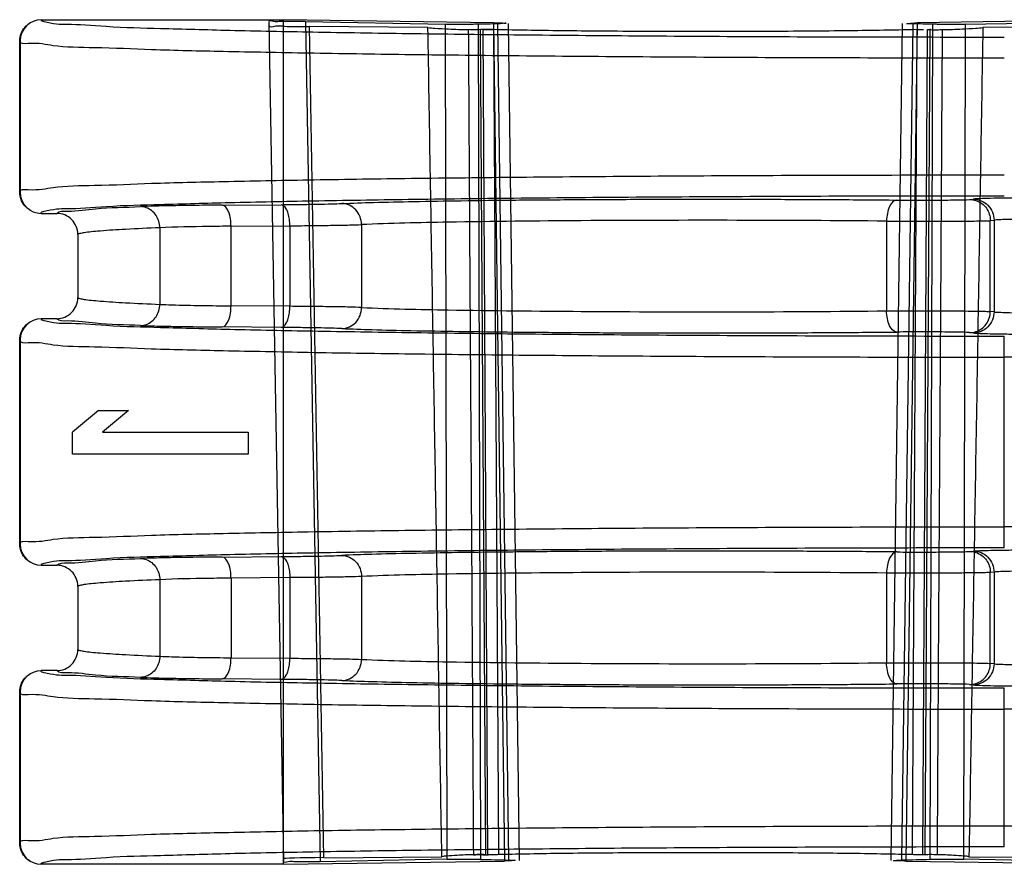
# Model space of a CAD drawing. Units: millimetres. Extents: x 110 to 910, y 309 to 1109.
# Drawn here: x 849 to 863, y 1017 to 1029 of the extents above; entities that cross this region are included whole.
import ezdxf

# ---------------------------------------------------------------- set-up
doc = ezdxf.new("R2010")
doc.units = ezdxf.units.MM
doc.header["$LTSCALE"] = 92.821431
doc.layers.get('0').update_dxf_attribs({"linetype": 'CONTINUOUS'})

msp = doc.modelspace()

# ---------------------------------------------------------------- linework, layer by layer
at = {"color": 7, "linetype": 'CONTINUOUS'}
for p, q in [((849.294, 1028.868), (852.737, 1028.868)), ((852.737, 1016.868), (852.737, 1028.868)), ((855.722, 1028.824), (852.737, 1028.868)), ((864.737, 1028.868), (861.752, 1028.824)), ((852.528, 1028.838), (852.736, 1016.908)), ((853.051, 1028.841), (855.037, 1028.803)), ((853.051, 1028.841), (853.259, 1016.904)), ((854.792, 1028.758), (853.107, 1028.772)), ((853.313, 1016.962), (853.107, 1028.772)), ((855.037, 1028.803), (855.062, 1016.939)), ((855.505, 1028.803), (855.541, 1016.939)), ((855.616, 1017.004), (855.541, 1028.727)), ((855.572, 1028.727), (855.641, 1017.004)), ((855.722, 1028.824), (855.881, 1016.914)), ((855.799, 1017.005), (855.729, 1028.727)), ((855.942, 1016.929), (855.784, 1028.809)), ((856.096, 1016.922), (855.936, 1028.816)), ((861.379, 1016.922), (861.538, 1028.816)), ((861.531, 1016.929), (861.69, 1028.809)), ((861.593, 1016.914), (861.752, 1028.824)), ((861.745, 1028.727), (861.675, 1017.005)), ((861.828, 1017.004), (861.897, 1028.727)), ((861.93, 1028.728), (861.855, 1017.004)), ((861.896, 1028.727), (861.944, 1028.727)), ((861.943, 1028.727), (861.93, 1028.728)), ((861.934, 1016.939), (861.97, 1028.803)), ((862.412, 1016.939), (862.437, 1028.803)), ((862.437, 1028.803), (864.423, 1028.841)), ((864.368, 1028.772), (862.682, 1028.758)), ((848.987, 1026.424), (848.987, 1028.561)), ((848.993, 1028.568), (848.993, 1026.417)), ((851.865, 1026.234), (852.703, 1026.24)), ((862.493, 1026.314), (862.546, 1026.319)), ((849.294, 1026.117), (849.513, 1026.117)), ((851.992, 1025.934), (852.83, 1025.941)), ((851.992, 1024.803), (851.992, 1025.934)), ((852.83, 1025.941), (852.83, 1024.796)), ((853.847, 1025.957), (853.847, 1024.78)), ((861.313, 1026.006), (861.313, 1024.731)), ((862.788, 1026.014), (862.841, 1026.02)), ((862.788, 1024.722), (862.788, 1026.014)), ((862.841, 1026.02), (862.841, 1024.717)), ((849.813, 1025.817), (849.813, 1024.92)), ((850.979, 1025.912), (850.979, 1024.824)), ((852.83, 1024.796), (851.992, 1024.803)), ((862.841, 1024.717), (862.788, 1024.722)), ((849.513, 1024.62), (849.294, 1024.62)), ((852.703, 1024.496), (851.865, 1024.503)), ((862.546, 1024.417), (862.493, 1024.422)), ((848.987, 1021.424), (848.987, 1024.313)), ((848.993, 1024.32), (848.993, 1021.417)), ((862.987, 1021.363), (862.987, 1024.373)), ((867.116, 1024.073), (862.987, 1024.073)), ((850.109, 1023.318), (849.737, 1023.006)), ((850.109, 1023.318), (850.535, 1023.318)), ((850.535, 1023.318), (850.163, 1023.006)), ((849.737, 1022.693), (849.737, 1023.006)), ((850.163, 1023.006), (852.237, 1023.006)), ((852.237, 1023.006), (852.237, 1022.693)), ((852.237, 1022.693), (849.737, 1022.693)), ((867.116, 1021.663), (862.987, 1021.663)), ((862.493, 1021.314), (862.546, 1021.319)), ((851.865, 1021.234), (852.703, 1021.24)), ((849.294, 1021.117), (849.513, 1021.117)), ((850.979, 1020.912), (850.979, 1019.824)), ((852.83, 1020.941), (851.992, 1020.934)), ((851.992, 1020.934), (851.992, 1019.803)), ((852.83, 1020.941), (852.83, 1019.796)), ((853.847, 1020.957), (853.847, 1019.78)), ((861.313, 1021.006), (861.313, 1019.731)), ((862.841, 1021.02), (862.788, 1021.014)), ((862.788, 1019.722), (862.788, 1021.014)), ((862.841, 1021.02), (862.841, 1019.717)), ((849.813, 1020.817), (849.813, 1019.92)), ((851.992, 1019.803), (852.83, 1019.796)), ((862.841, 1019.717), (862.788, 1019.722)), ((849.513, 1019.62), (849.294, 1019.62)), ((852.703, 1019.496), (851.865, 1019.503)), ((862.546, 1019.417), (862.493, 1019.422)), ((862.987, 1017.115), (862.987, 1019.373)), ((848.987, 1017.175), (848.987, 1019.313)), ((848.993, 1019.32), (848.993, 1017.168)), ((874.624, 1019.073), (862.987, 1019.073)), ((862.987, 1017.415), (874.624, 1017.415)), ((853.313, 1016.962), (854.99, 1016.976)), ((861.865, 1017.004), (861.83, 1017.004)), ((861.866, 1017.005), (861.855, 1017.004)), ((862.485, 1016.976), (864.161, 1016.962)), ((852.737, 1016.868), (849.293, 1016.868)), ((852.737, 1016.868), (855.881, 1016.914)), ((855.062, 1016.939), (853.259, 1016.904)), ((861.593, 1016.914), (864.737, 1016.868)), ((864.215, 1016.904), (862.412, 1016.939))]:
    msp.add_line(p, q, dxfattribs=at)
for points in [[(848.987, 1028.561), (848.988, 1028.563), (848.99, 1028.566), (848.993, 1028.568)], [(848.993, 1026.417), (848.99, 1026.419), (848.988, 1026.421), (848.987, 1026.424)], [(848.987, 1024.313), (848.988, 1024.315), (848.99, 1024.317), (848.993, 1024.32)], [(848.993, 1021.417), (848.99, 1021.419), (848.988, 1021.421), (848.987, 1021.424)], [(848.987, 1019.313), (848.988, 1019.315), (848.99, 1019.317), (848.993, 1019.32)], [(848.993, 1017.168), (848.99, 1017.171), (848.988, 1017.173), (848.987, 1017.175)]]:
    msp.add_lwpolyline(points, dxfattribs=at)
for centre, radius, start, end in [((849.294, 1028.568), 0.3, 90.0069, 179.9483), ((856.818, 975.361), 53.458, 91.1078, 91.4074), ((860.605, 972.997), 55.823, 88.5995, 88.886), ((849.294, 1026.417), 0.3, 180.0518, 269.993), ((849.513, 1025.817), 0.3, 359.9953, 90.003), ((849.513, 1024.92), 0.3, 269.997, 0.0038), ((849.294, 1024.319), 0.3, 90.007, 179.9482), ((849.294, 1021.417), 0.3, 180.0518, 269.9841), ((849.513, 1020.817), 0.3, 359.9953, 90.003), ((849.513, 1019.92), 0.3, 269.997, 0.0038), ((849.294, 1019.319), 0.3, 90.007, 179.9482), ((849.294, 1017.169), 0.301, 180.0915, 269.9485), ((856.855, 1064.529), 47.609, 268.4184, 268.9028), ((860.711, 1060.612), 43.69, 271.076, 271.6029)]:
    msp.add_arc(centre, radius, start, end, dxfattribs=at)
msp.add_ellipse((853.736, 1016.947), major_axis=(1, 0), ratio=0.017457, start_param=2.007628, end_param=3.141898, dxfattribs=at)
for points, knots in [([(849.294, 1028.868), (849.272, 1028.856), (849.518, 1028.799), (849.69, 1028.814), (850.317, 1028.761), (851.047, 1028.745), (852.042, 1028.715), (853.21, 1028.693), (854.56, 1028.671), (856.056, 1028.654), (857.677, 1028.64), (859.393, 1028.629), (861.174, 1028.623), (862.379, 1028.622), (862.987, 1028.622)], [0, 0, 0, 0, 0.005384, 0.028051, 0.067934, 0.12434, 0.19627, 0.282451, 0.381364, 0.49127, 0.610237, 0.736174, 0.866863, 1, 1, 1, 1]), ([(848.987, 1028.561), (848.987, 1028.604), (849.005, 1028.686), (849.068, 1028.775), (849.12, 1028.814), (849.143, 1028.828)], [0, 0, 0, 0, 0.404371, 0.752995, 1, 1, 1, 1]), ([(853.051, 1028.841), (853.024, 1028.842), (852.965, 1028.843), (852.871, 1028.843), (852.774, 1028.842), (852.676, 1028.846), (852.612, 1028.831), (852.528, 1028.861), (852.528, 1028.838)], [0, 0, 0, 0, 0.154633, 0.341021, 0.537327, 0.720587, 0.869361, 1, 1, 1, 1]), ([(852.529, 1028.787), (852.53, 1028.754), (852.655, 1028.795), (852.758, 1028.77), (852.927, 1028.776), (853.042, 1028.772), (853.107, 1028.772)], [0, 0, 0, 0, 0.176046, 0.386659, 0.666153, 1, 1, 1, 1]), ([(854.792, 1028.758), (854.825, 1028.751), (854.922, 1028.746), (855.113, 1028.734), (855.272, 1028.73), (855.368, 1028.727)], [0, 0, 0, 0, 0.172413, 0.504918, 1, 1, 1, 1]), ([(854.99, 1016.976), (854.967, 1018.286), (854.924, 1020.882), (854.858, 1024.809), (854.814, 1027.427), (854.792, 1028.758)], [0, 0, 0, 0, 0.333543, 0.661047, 1, 1, 1, 1]), ([(855.505, 1028.803), (855.482, 1028.803), (855.425, 1028.802), (855.33, 1028.801), (855.224, 1028.801), (855.124, 1028.802), (855.063, 1028.802), (855.037, 1028.803)], [0, 0, 0, 0, 0.148442, 0.363319, 0.606689, 0.831986, 1, 1, 1, 1]), ([(855.366, 1028.727), (855.374, 1027.429), (855.389, 1024.828), (855.415, 1020.92), (855.43, 1018.311), (855.438, 1017.004)], [0, 0, 0, 0, 0.332298, 0.665635, 1, 1, 1, 1]), ([(855.54, 1028.727), (855.51, 1028.726), (855.453, 1028.727), (855.395, 1028.726), (855.368, 1028.727)], [0, 0, 0, 0, 0.517298, 1, 1, 1, 1]), ([(855.732, 1028.727), (855.706, 1028.728), (855.643, 1028.728), (855.579, 1028.728), (855.54, 1028.727)], [0, 0, 0, 0, 0.394947, 1, 1, 1, 1]), ([(855.572, 1028.727), (855.594, 1028.728), (855.647, 1028.728), (855.699, 1028.728), (855.729, 1028.727)], [0, 0, 0, 0, 0.421432, 1, 1, 1, 1]), ([(855.722, 1028.824), (855.758, 1028.824), (855.803, 1028.822), (855.961, 1028.821), (855.824, 1028.81), (855.784, 1028.809)], [0, 0, 0, 0, 0.360505, 0.603602, 1, 1, 1, 1]), ([(861.744, 1028.727), (861.607, 1028.724), (861.307, 1028.718), (860.822, 1028.711), (860.274, 1028.705), (859.678, 1028.701), (859.054, 1028.7), (858.42, 1028.7), (857.796, 1028.701), (857.201, 1028.705), (856.652, 1028.711), (856.168, 1028.718), (855.868, 1028.724), (855.732, 1028.727)], [0, 0, 0, 0, 0.068284, 0.149782, 0.241973, 0.342029, 0.446898, 0.553384, 0.658252, 0.758307, 0.850496, 0.931993, 1, 1, 1, 1]), ([(861.691, 1028.809), (861.661, 1028.81), (861.52, 1028.81), (861.702, 1028.824), (861.752, 1028.824)], [0, 0, 0, 0, 0.370996, 1, 1, 1, 1]), ([(861.944, 1028.727), (861.973, 1028.726), (862.028, 1028.726), (862.082, 1028.727), (862.107, 1028.727)], [0, 0, 0, 0, 0.532232, 1, 1, 1, 1]), ([(862.437, 1028.803), (862.411, 1028.802), (862.349, 1028.802), (862.25, 1028.801), (862.144, 1028.801), (862.049, 1028.802), (861.993, 1028.803), (861.97, 1028.803)], [0, 0, 0, 0, 0.169088, 0.394769, 0.637818, 0.852082, 1, 1, 1, 1]), ([(862.036, 1017.004), (862.044, 1018.311), (862.059, 1020.92), (862.085, 1024.828), (862.101, 1027.429), (862.108, 1028.727)], [0, 0, 0, 0, 0.334365, 0.667702, 1, 1, 1, 1]), ([(862.107, 1028.727), (862.202, 1028.73), (862.361, 1028.734), (862.552, 1028.746), (862.65, 1028.751), (862.682, 1028.758)], [0, 0, 0, 0, 0.494488, 0.827384, 1, 1, 1, 1]), ([(862.682, 1028.758), (862.66, 1027.45), (862.617, 1024.833), (862.551, 1020.906), (862.507, 1018.287), (862.485, 1016.976)], [0, 0, 0, 0, 0.332986, 0.666319, 1, 1, 1, 1]), ([(862.987, 1028.322), (862.378, 1028.322), (861.17, 1028.323), (859.385, 1028.329), (857.66, 1028.339), (856.027, 1028.353), (854.514, 1028.37), (853.144, 1028.39), (851.946, 1028.414), (850.926, 1028.435), (850.141, 1028.473), (849.508, 1028.474), (849.237, 1028.547), (848.987, 1028.52), (848.987, 1028.561)], [0, 0, 0, 0, 0.130444, 0.258661, 0.382457, 0.499714, 0.608425, 0.706732, 0.792952, 0.865614, 0.923477, 0.965559, 0.991162, 1, 1, 1, 1]), ([(848.987, 1026.424), (848.987, 1026.465), (849.237, 1026.438), (849.508, 1026.51), (850.141, 1026.512), (850.926, 1026.55), (851.946, 1026.571), (853.144, 1026.595), (854.514, 1026.615), (856.027, 1026.632), (857.66, 1026.646), (859.385, 1026.656), (861.17, 1026.662), (862.378, 1026.663), (862.987, 1026.663)], [0, 0, 0, 0, 0.008838, 0.034441, 0.076523, 0.134386, 0.207048, 0.293268, 0.391575, 0.500286, 0.617543, 0.741339, 0.869556, 1, 1, 1, 1]), ([(849.143, 1026.157), (849.12, 1026.171), (849.068, 1026.209), (849.005, 1026.299), (848.987, 1026.38), (848.987, 1026.424)], [0, 0, 0, 0, 0.24671, 0.594432, 1, 1, 1, 1]), ([(862.987, 1026.363), (862.379, 1026.363), (861.174, 1026.362), (859.393, 1026.355), (857.677, 1026.345), (856.056, 1026.331), (854.56, 1026.313), (853.211, 1026.292), (852.042, 1026.27), (851.047, 1026.24), (850.317, 1026.224), (849.69, 1026.17), (849.518, 1026.186), (849.272, 1026.129), (849.294, 1026.117)], [0, 0, 0, 0, 0.133136, 0.263824, 0.389759, 0.508726, 0.618632, 0.717546, 0.803727, 0.875657, 0.932065, 0.971948, 0.994616, 1, 1, 1, 1]), ([(849.513, 1026.117), (849.55, 1026.155), (849.764, 1026.139), (850.135, 1026.202), (850.491, 1026.204), (850.703, 1026.212)], [0, 0, 0, 0, 0.132377, 0.467196, 1, 1, 1, 1]), ([(851.865, 1026.234), (851.74, 1026.233), (851.508, 1026.23), (851.186, 1026.226), (850.923, 1026.22), (850.769, 1026.215), (850.703, 1026.212)], [0, 0, 0, 0, 0.321514, 0.600552, 0.829334, 1, 1, 1, 1]), ([(850.979, 1025.912), (850.979, 1025.943), (850.97, 1026.006), (850.93, 1026.09), (850.868, 1026.157), (850.79, 1026.201), (850.731, 1026.212), (850.703, 1026.212)], [0, 0, 0, 0, 0.207525, 0.412181, 0.612205, 0.807551, 1, 1, 1, 1]), ([(851.992, 1025.934), (851.991, 1026.005), (851.983, 1026.111), (851.907, 1026.232), (851.865, 1026.234)], [0, 0, 0, 0, 0.628358, 1, 1, 1, 1]), ([(852.703, 1026.24), (852.796, 1026.241), (852.969, 1026.243), (853.209, 1026.247), (853.405, 1026.251), (853.519, 1026.254), (853.568, 1026.257)], [0, 0, 0, 0, 0.322246, 0.602742, 0.83141, 1, 1, 1, 1]), ([(852.83, 1025.941), (852.829, 1025.971), (852.825, 1026.03), (852.808, 1026.112), (852.779, 1026.188), (852.734, 1026.239), (852.703, 1026.24)], [0, 0, 0, 0, 0.268021, 0.51544, 0.724792, 1, 1, 1, 1]), ([(853.568, 1026.257), (853.718, 1026.263), (854.056, 1026.274), (854.623, 1026.287), (855.297, 1026.298), (856.064, 1026.307), (856.901, 1026.313), (857.788, 1026.317), (858.706, 1026.319), (859.631, 1026.317), (860.55, 1026.313), (861.158, 1026.309), (861.46, 1026.306)], [0, 0, 0, 0, 0.056986, 0.128874, 0.215313, 0.313468, 0.420199, 0.53338, 0.650831, 0.768988, 0.885078, 1, 1, 1, 1]), ([(853.847, 1025.957), (853.847, 1026.032), (853.791, 1026.186), (853.64, 1026.256), (853.568, 1026.257)], [0, 0, 0, 0, 0.512417, 1, 1, 1, 1]), ([(861.46, 1026.306), (861.414, 1026.304), (861.351, 1026.225), (861.322, 1026.116), (861.313, 1026.043), (861.313, 1026.006)], [0, 0, 0, 0, 0.387753, 0.686528, 1, 1, 1, 1]), ([(861.46, 1026.306), (861.52, 1026.305), (861.642, 1026.304), (861.827, 1026.304), (862.009, 1026.305), (862.176, 1026.306), (862.336, 1026.309), (862.438, 1026.309), (862.493, 1026.314)], [0, 0, 0, 0, 0.172655, 0.355962, 0.536765, 0.702376, 0.841144, 1, 1, 1, 1]), ([(862.493, 1026.314), (862.524, 1026.314), (862.586, 1026.304), (862.669, 1026.261), (862.736, 1026.193), (862.778, 1026.108), (862.788, 1026.045), (862.788, 1026.014)], [0, 0, 0, 0, 0.198362, 0.397429, 0.597442, 0.798282, 1, 1, 1, 1]), ([(863.826, 1026.338), (863.722, 1026.338), (863.525, 1026.338), (863.247, 1026.336), (863.005, 1026.333), (862.806, 1026.33), (862.657, 1026.326), (862.577, 1026.322), (862.546, 1026.319)], [0, 0, 0, 0, 0.244919, 0.459958, 0.651845, 0.811368, 0.927243, 1, 1, 1, 1]), ([(862.546, 1026.319), (862.621, 1026.319), (862.779, 1026.254), (862.841, 1026.096), (862.841, 1026.02)], [0, 0, 0, 0, 0.497332, 1, 1, 1, 1]), ([(851.992, 1025.934), (851.884, 1025.933), (851.546, 1025.928), (851.208, 1025.924), (850.979, 1025.912)], [0, 0, 0, 0, 0.320291, 1, 1, 1, 1]), ([(852.83, 1025.941), (852.939, 1025.941), (853.143, 1025.943), (853.425, 1025.947), (853.655, 1025.951), (853.79, 1025.954), (853.847, 1025.957)], [0, 0, 0, 0, 0.322218, 0.602735, 0.831413, 1, 1, 1, 1]), ([(861.313, 1026.006), (860.603, 1026.013), (859.156, 1026.02), (857.079, 1026.016), (855.3, 1025.997), (854.258, 1025.976), (853.847, 1025.957)], [0, 0, 0, 0, 0.285247, 0.58132, 0.834797, 1, 1, 1, 1]), ([(861.313, 1026.006), (861.386, 1026.005), (861.538, 1026.005), (861.769, 1026.004), (862.001, 1026.004), (862.223, 1026.005), (862.421, 1026.007), (862.584, 1026.008), (862.702, 1026.011), (862.765, 1026.012), (862.788, 1026.014)], [0, 0, 0, 0, 0.149021, 0.308443, 0.469228, 0.622263, 0.758873, 0.871321, 0.953239, 1, 1, 1, 1]), ([(863.826, 1026.038), (863.75, 1026.038), (863.6, 1026.038), (863.386, 1026.036), (863.196, 1026.033), (863.039, 1026.03), (862.925, 1026.026), (862.864, 1026.022), (862.841, 1026.02)], [0, 0, 0, 0, 0.23309, 0.454614, 0.651528, 0.813584, 0.932058, 1, 1, 1, 1]), ([(850.979, 1025.912), (850.816, 1025.906), (850.534, 1025.893), (850.208, 1025.873), (850.013, 1025.855), (849.915, 1025.844), (849.854, 1025.832), (849.821, 1025.824), (849.813, 1025.817)], [0, 0, 0, 0, 0.417008, 0.723969, 0.83546, 0.918617, 0.973308, 1, 1, 1, 1]), ([(849.813, 1024.92), (849.821, 1024.912), (849.854, 1024.905), (849.915, 1024.892), (850.013, 1024.881), (850.208, 1024.864), (850.534, 1024.844), (850.816, 1024.831), (850.979, 1024.824)], [0, 0, 0, 0, 0.026692, 0.081383, 0.16454, 0.276031, 0.582992, 1, 1, 1, 1]), ([(850.703, 1024.524), (850.732, 1024.524), (850.791, 1024.535), (850.869, 1024.579), (850.93, 1024.647), (850.97, 1024.73), (850.979, 1024.793), (850.979, 1024.824)], [0, 0, 0, 0, 0.194775, 0.390798, 0.586874, 0.791446, 1, 1, 1, 1]), ([(850.979, 1024.824), (851.037, 1024.821), (851.374, 1024.809), (851.712, 1024.805), (851.992, 1024.803)], [0, 0, 0, 0, 0.170646, 1, 1, 1, 1]), ([(851.865, 1024.503), (851.907, 1024.504), (851.983, 1024.626), (851.991, 1024.731), (851.992, 1024.803)], [0, 0, 0, 0, 0.371645, 1, 1, 1, 1]), ([(852.703, 1024.496), (852.734, 1024.497), (852.779, 1024.548), (852.808, 1024.624), (852.825, 1024.706), (852.829, 1024.765), (852.83, 1024.796)], [0, 0, 0, 0, 0.275205, 0.484557, 0.731977, 1, 1, 1, 1]), ([(853.847, 1024.78), (853.79, 1024.782), (853.655, 1024.786), (853.425, 1024.79), (853.143, 1024.793), (852.939, 1024.795), (852.83, 1024.796)], [0, 0, 0, 0, 0.168587, 0.397266, 0.677783, 1, 1, 1, 1]), ([(853.568, 1024.48), (853.64, 1024.48), (853.791, 1024.55), (853.847, 1024.704), (853.847, 1024.78)], [0, 0, 0, 0, 0.48758, 1, 1, 1, 1]), ([(853.847, 1024.78), (854.258, 1024.76), (855.3, 1024.74), (857.079, 1024.72), (859.156, 1024.716), (860.603, 1024.723), (861.313, 1024.731)], [0, 0, 0, 0, 0.165205, 0.418681, 0.714753, 1, 1, 1, 1]), ([(861.313, 1024.731), (861.386, 1024.731), (861.538, 1024.732), (861.769, 1024.732), (862.001, 1024.732), (862.223, 1024.731), (862.421, 1024.73), (862.583, 1024.728), (862.702, 1024.725), (862.765, 1024.724), (862.788, 1024.722)], [0, 0, 0, 0, 0.149011, 0.308421, 0.469197, 0.622227, 0.75884, 0.871297, 0.953227, 1, 1, 1, 1]), ([(861.46, 1024.431), (861.414, 1024.432), (861.351, 1024.511), (861.322, 1024.621), (861.313, 1024.694), (861.313, 1024.731)], [0, 0, 0, 0, 0.387743, 0.686522, 1, 1, 1, 1]), ([(862.493, 1024.422), (862.524, 1024.422), (862.584, 1024.432), (862.667, 1024.474), (862.733, 1024.54), (862.778, 1024.625), (862.788, 1024.69), (862.788, 1024.722)], [0, 0, 0, 0, 0.197817, 0.390052, 0.587677, 0.791542, 1, 1, 1, 1]), ([(862.841, 1024.717), (862.841, 1024.641), (862.779, 1024.482), (862.621, 1024.417), (862.546, 1024.417)], [0, 0, 0, 0, 0.502669, 1, 1, 1, 1]), ([(862.841, 1024.717), (862.863, 1024.714), (862.924, 1024.711), (863.038, 1024.707), (863.194, 1024.703), (863.385, 1024.7), (863.599, 1024.699), (863.749, 1024.698), (863.826, 1024.698)], [0, 0, 0, 0, 0.067401, 0.185126, 0.346606, 0.543467, 0.765598, 1, 1, 1, 1]), ([(848.987, 1024.312), (848.987, 1024.356), (849.005, 1024.438), (849.068, 1024.527), (849.12, 1024.566), (849.143, 1024.579)], [0, 0, 0, 0, 0.404349, 0.752986, 1, 1, 1, 1]), ([(849.294, 1024.62), (849.272, 1024.607), (849.518, 1024.55), (849.69, 1024.566), (850.317, 1024.513), (851.047, 1024.497), (852.042, 1024.466), (853.21, 1024.444), (854.56, 1024.423), (856.056, 1024.405), (857.677, 1024.391), (859.393, 1024.381), (861.174, 1024.375), (862.379, 1024.373), (862.987, 1024.373)], [0, 0, 0, 0, 0.005384, 0.028051, 0.067934, 0.12434, 0.19627, 0.282451, 0.381364, 0.49127, 0.610237, 0.736174, 0.866863, 1, 1, 1, 1]), ([(850.703, 1024.524), (850.491, 1024.533), (850.135, 1024.535), (849.764, 1024.598), (849.55, 1024.582), (849.513, 1024.62)], [0, 0, 0, 0, 0.532806, 0.867625, 1, 1, 1, 1]), ([(850.703, 1024.524), (850.769, 1024.521), (850.924, 1024.516), (851.187, 1024.511), (851.508, 1024.506), (851.741, 1024.504), (851.865, 1024.503)], [0, 0, 0, 0, 0.170872, 0.399725, 0.678784, 1, 1, 1, 1]), ([(853.568, 1024.48), (853.519, 1024.482), (853.405, 1024.486), (853.209, 1024.49), (852.969, 1024.493), (852.796, 1024.495), (852.703, 1024.496)], [0, 0, 0, 0, 0.168594, 0.397281, 0.677797, 1, 1, 1, 1]), ([(853.568, 1024.48), (853.711, 1024.474), (854.038, 1024.463), (854.593, 1024.45), (855.267, 1024.439), (856.044, 1024.43), (856.9, 1024.423), (857.808, 1024.419), (858.743, 1024.418), (859.673, 1024.419), (860.578, 1024.423), (861.17, 1024.428), (861.46, 1024.431)], [0, 0, 0, 0, 0.054355, 0.124574, 0.211008, 0.310635, 0.419945, 0.536071, 0.655944, 0.77508, 0.889577, 1, 1, 1, 1]), ([(862.493, 1024.422), (862.438, 1024.428), (862.336, 1024.427), (862.176, 1024.431), (862.009, 1024.432), (861.827, 1024.432), (861.642, 1024.432), (861.52, 1024.431), (861.46, 1024.431)], [0, 0, 0, 0, 0.158849, 0.297619, 0.463232, 0.644037, 0.827344, 1, 1, 1, 1]), ([(862.546, 1024.417), (862.577, 1024.414), (862.657, 1024.411), (862.806, 1024.406), (863.005, 1024.403), (863.247, 1024.4), (863.525, 1024.399), (863.722, 1024.398), (863.826, 1024.398)], [0, 0, 0, 0, 0.072701, 0.188595, 0.348169, 0.540134, 0.755187, 1, 1, 1, 1]), ([(848.987, 1024.313), (848.987, 1024.271), (849.237, 1024.299), (849.508, 1024.226), (850.141, 1024.225), (850.926, 1024.187), (851.945, 1024.166), (853.143, 1024.141), (854.513, 1024.121), (856.027, 1024.104), (857.66, 1024.091), (859.384, 1024.081), (861.17, 1024.075), (862.378, 1024.073), (862.987, 1024.073)], [0, 0, 0, 0, 0.008835, 0.034431, 0.076502, 0.134353, 0.207003, 0.293215, 0.391517, 0.500228, 0.617491, 0.741299, 0.869534, 1, 1, 1, 1]), ([(848.987, 1021.424), (848.987, 1021.465), (849.237, 1021.438), (849.508, 1021.51), (850.141, 1021.512), (850.926, 1021.55), (851.946, 1021.571), (853.144, 1021.595), (854.514, 1021.615), (856.027, 1021.632), (857.66, 1021.646), (859.385, 1021.656), (861.17, 1021.662), (862.378, 1021.663), (862.987, 1021.663)], [0, 0, 0, 0, 0.008838, 0.034441, 0.076523, 0.134386, 0.207048, 0.293268, 0.391575, 0.500286, 0.617543, 0.741339, 0.869556, 1, 1, 1, 1]), ([(849.143, 1021.157), (849.12, 1021.171), (849.068, 1021.209), (849.005, 1021.299), (848.987, 1021.38), (848.987, 1021.424)], [0, 0, 0, 0, 0.246709, 0.594431, 1, 1, 1, 1]), ([(862.987, 1021.363), (862.379, 1021.363), (861.174, 1021.362), (859.393, 1021.355), (857.677, 1021.345), (856.056, 1021.331), (854.56, 1021.313), (853.211, 1021.292), (852.042, 1021.27), (851.047, 1021.24), (850.317, 1021.224), (849.69, 1021.17), (849.518, 1021.186), (849.272, 1021.129), (849.294, 1021.117)], [0, 0, 0, 0, 0.133136, 0.263824, 0.389759, 0.508726, 0.618632, 0.717546, 0.803727, 0.875657, 0.932065, 0.971948, 0.994616, 1, 1, 1, 1]), ([(861.46, 1021.306), (861.167, 1021.309), (860.571, 1021.313), (859.659, 1021.317), (858.725, 1021.319), (857.788, 1021.317), (856.88, 1021.313), (856.027, 1021.306), (855.254, 1021.297), (854.584, 1021.286), (854.034, 1021.274), (853.709, 1021.263), (853.568, 1021.257)], [0, 0, 0, 0, 0.111369, 0.226666, 0.346394, 0.46655, 0.582652, 0.69167, 0.790786, 0.876565, 0.946149, 1, 1, 1, 1]), ([(861.46, 1021.306), (861.52, 1021.305), (861.642, 1021.304), (861.827, 1021.304), (862.009, 1021.305), (862.176, 1021.306), (862.336, 1021.309), (862.438, 1021.309), (862.493, 1021.314)], [0, 0, 0, 0, 0.172655, 0.355962, 0.536765, 0.702376, 0.841144, 1, 1, 1, 1]), ([(862.493, 1021.314), (862.524, 1021.314), (862.586, 1021.304), (862.669, 1021.261), (862.736, 1021.193), (862.778, 1021.108), (862.788, 1021.045), (862.788, 1021.014)], [0, 0, 0, 0, 0.198362, 0.397429, 0.597442, 0.798282, 1, 1, 1, 1]), ([(862.546, 1021.319), (862.579, 1021.322), (862.661, 1021.326), (862.81, 1021.33), (863.005, 1021.333), (863.241, 1021.336), (863.519, 1021.338), (863.718, 1021.338), (863.826, 1021.338)], [0, 0, 0, 0, 0.077205, 0.193699, 0.348888, 0.534534, 0.746566, 1, 1, 1, 1]), ([(862.546, 1021.319), (862.621, 1021.319), (862.779, 1021.254), (862.841, 1021.096), (862.841, 1021.02)], [0, 0, 0, 0, 0.497332, 1, 1, 1, 1]), ([(849.513, 1021.117), (849.55, 1021.155), (849.764, 1021.139), (850.135, 1021.202), (850.491, 1021.204), (850.703, 1021.212)], [0, 0, 0, 0, 0.132377, 0.467196, 1, 1, 1, 1]), ([(851.865, 1021.234), (851.74, 1021.233), (851.508, 1021.23), (851.186, 1021.226), (850.923, 1021.22), (850.769, 1021.215), (850.703, 1021.212)], [0, 0, 0, 0, 0.321514, 0.600552, 0.829334, 1, 1, 1, 1]), ([(850.703, 1021.212), (850.731, 1021.212), (850.79, 1021.201), (850.868, 1021.157), (850.93, 1021.09), (850.97, 1021.006), (850.979, 1020.943), (850.979, 1020.912)], [0, 0, 0, 0, 0.192419, 0.387744, 0.587755, 0.792401, 1, 1, 1, 1]), ([(851.992, 1020.934), (851.991, 1021.005), (851.983, 1021.111), (851.907, 1021.232), (851.865, 1021.234)], [0, 0, 0, 0, 0.628358, 1, 1, 1, 1]), ([(852.703, 1021.24), (852.796, 1021.241), (852.969, 1021.243), (853.209, 1021.247), (853.405, 1021.251), (853.519, 1021.254), (853.568, 1021.257)], [0, 0, 0, 0, 0.322246, 0.602742, 0.83141, 1, 1, 1, 1]), ([(852.703, 1021.24), (852.734, 1021.239), (852.779, 1021.188), (852.808, 1021.112), (852.825, 1021.03), (852.829, 1020.971), (852.83, 1020.941)], [0, 0, 0, 0, 0.275208, 0.484559, 0.731978, 1, 1, 1, 1]), ([(853.568, 1021.257), (853.64, 1021.256), (853.791, 1021.186), (853.847, 1021.032), (853.847, 1020.957)], [0, 0, 0, 0, 0.487583, 1, 1, 1, 1]), ([(861.46, 1021.306), (861.414, 1021.304), (861.351, 1021.225), (861.322, 1021.116), (861.313, 1021.043), (861.313, 1021.006)], [0, 0, 0, 0, 0.387753, 0.686528, 1, 1, 1, 1]), ([(863.826, 1021.038), (863.75, 1021.038), (863.6, 1021.038), (863.386, 1021.036), (863.196, 1021.033), (863.039, 1021.03), (862.925, 1021.026), (862.864, 1021.022), (862.841, 1021.02)], [0, 0, 0, 0, 0.23309, 0.454614, 0.651528, 0.813584, 0.932058, 1, 1, 1, 1]), ([(850.979, 1020.912), (850.816, 1020.906), (850.534, 1020.893), (850.208, 1020.873), (850.013, 1020.855), (849.915, 1020.844), (849.854, 1020.832), (849.821, 1020.824), (849.813, 1020.817)], [0, 0, 0, 0, 0.417008, 0.723969, 0.83546, 0.918617, 0.973308, 1, 1, 1, 1]), ([(851.992, 1020.934), (851.884, 1020.933), (851.546, 1020.928), (851.208, 1020.924), (850.979, 1020.912)], [0, 0, 0, 0, 0.320294, 1, 1, 1, 1]), ([(853.847, 1020.957), (853.79, 1020.954), (853.655, 1020.951), (853.425, 1020.947), (853.143, 1020.943), (852.939, 1020.941), (852.83, 1020.941)], [0, 0, 0, 0, 0.168601, 0.39729, 0.677804, 1, 1, 1, 1]), ([(861.313, 1021.006), (860.603, 1021.013), (859.156, 1021.02), (857.079, 1021.016), (855.3, 1020.997), (854.258, 1020.976), (853.847, 1020.957)], [0, 0, 0, 0, 0.285247, 0.58132, 0.834797, 1, 1, 1, 1]), ([(862.788, 1021.014), (862.765, 1021.013), (862.702, 1021.011), (862.583, 1021.008), (862.421, 1021.007), (862.223, 1021.005), (862.001, 1021.004), (861.769, 1021.004), (861.538, 1021.005), (861.386, 1021.005), (861.313, 1021.006)], [0, 0, 0, 0, 0.046772, 0.128703, 0.241161, 0.377774, 0.530804, 0.691579, 0.850988, 1, 1, 1, 1]), ([(849.813, 1019.92), (849.821, 1019.912), (849.854, 1019.905), (849.915, 1019.892), (850.013, 1019.881), (850.208, 1019.864), (850.534, 1019.844), (850.816, 1019.831), (850.979, 1019.824)], [0, 0, 0, 0, 0.026692, 0.081383, 0.16454, 0.276031, 0.582992, 1, 1, 1, 1]), ([(850.979, 1019.824), (850.979, 1019.793), (850.97, 1019.731), (850.93, 1019.646), (850.868, 1019.579), (850.79, 1019.535), (850.731, 1019.524), (850.703, 1019.524)], [0, 0, 0, 0, 0.207585, 0.412224, 0.612235, 0.807567, 1, 1, 1, 1]), ([(850.979, 1019.824), (851.037, 1019.821), (851.374, 1019.809), (851.712, 1019.805), (851.992, 1019.803)], [0, 0, 0, 0, 0.170632, 1, 1, 1, 1]), ([(851.865, 1019.503), (851.907, 1019.504), (851.983, 1019.626), (851.991, 1019.731), (851.992, 1019.803)], [0, 0, 0, 0, 0.371641, 1, 1, 1, 1]), ([(852.703, 1019.496), (852.734, 1019.497), (852.779, 1019.548), (852.808, 1019.624), (852.825, 1019.706), (852.829, 1019.765), (852.83, 1019.796)], [0, 0, 0, 0, 0.27521, 0.484562, 0.731982, 1, 1, 1, 1]), ([(852.83, 1019.796), (852.939, 1019.795), (853.143, 1019.793), (853.425, 1019.79), (853.655, 1019.786), (853.79, 1019.782), (853.847, 1019.78)], [0, 0, 0, 0, 0.322196, 0.60271, 0.831399, 1, 1, 1, 1]), ([(853.568, 1019.48), (853.64, 1019.48), (853.791, 1019.55), (853.847, 1019.704), (853.847, 1019.78)], [0, 0, 0, 0, 0.487581, 1, 1, 1, 1]), ([(853.847, 1019.78), (854.258, 1019.76), (855.3, 1019.74), (857.079, 1019.72), (859.156, 1019.716), (860.603, 1019.723), (861.313, 1019.731)], [0, 0, 0, 0, 0.165203, 0.41868, 0.714753, 1, 1, 1, 1]), ([(861.313, 1019.731), (861.386, 1019.731), (861.538, 1019.732), (861.769, 1019.732), (862.001, 1019.732), (862.223, 1019.731), (862.421, 1019.73), (862.583, 1019.728), (862.702, 1019.726), (862.765, 1019.724), (862.788, 1019.722)], [0, 0, 0, 0, 0.149011, 0.30842, 0.469195, 0.622225, 0.758838, 0.871296, 0.953228, 1, 1, 1, 1]), ([(861.46, 1019.431), (861.414, 1019.432), (861.351, 1019.511), (861.322, 1019.621), (861.313, 1019.694), (861.313, 1019.731)], [0, 0, 0, 0, 0.387749, 0.686526, 1, 1, 1, 1]), ([(862.493, 1019.422), (862.524, 1019.422), (862.586, 1019.432), (862.669, 1019.476), (862.736, 1019.543), (862.778, 1019.628), (862.788, 1019.691), (862.788, 1019.722)], [0, 0, 0, 0, 0.198364, 0.397428, 0.59744, 0.798281, 1, 1, 1, 1]), ([(862.841, 1019.717), (862.841, 1019.641), (862.779, 1019.482), (862.621, 1019.417), (862.546, 1019.417)], [0, 0, 0, 0, 0.502668, 1, 1, 1, 1]), ([(862.841, 1019.717), (862.863, 1019.714), (862.924, 1019.711), (863.038, 1019.707), (863.194, 1019.703), (863.385, 1019.7), (863.599, 1019.699), (863.749, 1019.698), (863.826, 1019.698)], [0, 0, 0, 0, 0.0674, 0.185114, 0.346594, 0.543458, 0.765602, 1, 1, 1, 1]), ([(848.987, 1019.312), (848.987, 1019.356), (849.005, 1019.438), (849.068, 1019.527), (849.12, 1019.566), (849.143, 1019.579)], [0, 0, 0, 0, 0.404349, 0.752986, 1, 1, 1, 1]), ([(849.294, 1019.62), (849.272, 1019.607), (849.518, 1019.55), (849.69, 1019.566), (850.317, 1019.513), (851.047, 1019.497), (852.042, 1019.466), (853.21, 1019.444), (854.56, 1019.423), (856.056, 1019.405), (857.677, 1019.391), (859.393, 1019.381), (861.174, 1019.375), (862.379, 1019.373), (862.987, 1019.373)], [0, 0, 0, 0, 0.005384, 0.028051, 0.067934, 0.12434, 0.19627, 0.282451, 0.381364, 0.49127, 0.610237, 0.736174, 0.866863, 1, 1, 1, 1]), ([(850.703, 1019.524), (850.491, 1019.533), (850.135, 1019.535), (849.764, 1019.598), (849.55, 1019.582), (849.513, 1019.62)], [0, 0, 0, 0, 0.532806, 0.867625, 1, 1, 1, 1]), ([(850.703, 1019.524), (850.769, 1019.521), (850.923, 1019.516), (851.186, 1019.511), (851.508, 1019.506), (851.74, 1019.504), (851.865, 1019.503)], [0, 0, 0, 0, 0.170659, 0.399438, 0.678475, 1, 1, 1, 1]), ([(853.568, 1019.48), (853.519, 1019.482), (853.405, 1019.486), (853.209, 1019.49), (852.969, 1019.493), (852.796, 1019.495), (852.703, 1019.496)], [0, 0, 0, 0, 0.168586, 0.397255, 0.677753, 1, 1, 1, 1]), ([(853.568, 1019.48), (853.711, 1019.474), (854.038, 1019.463), (854.593, 1019.45), (855.267, 1019.439), (856.044, 1019.43), (856.899, 1019.423), (857.808, 1019.419), (858.742, 1019.418), (859.672, 1019.419), (860.578, 1019.423), (861.169, 1019.428), (861.46, 1019.431)], [0, 0, 0, 0, 0.054357, 0.124568, 0.210984, 0.310593, 0.419887, 0.536001, 0.65587, 0.77501, 0.889532, 1, 1, 1, 1]), ([(862.493, 1019.422), (862.438, 1019.428), (862.336, 1019.427), (862.176, 1019.431), (862.009, 1019.432), (861.827, 1019.432), (861.642, 1019.432), (861.52, 1019.431), (861.46, 1019.431)], [0, 0, 0, 0, 0.158847, 0.297617, 0.46323, 0.644036, 0.827345, 1, 1, 1, 1]), ([(862.546, 1019.417), (862.577, 1019.414), (862.657, 1019.411), (862.806, 1019.406), (863.006, 1019.403), (863.247, 1019.4), (863.526, 1019.399), (863.722, 1019.398), (863.826, 1019.398)], [0, 0, 0, 0, 0.072805, 0.188755, 0.348347, 0.540251, 0.755233, 1, 1, 1, 1]), ([(848.987, 1019.313), (848.987, 1019.271), (849.237, 1019.299), (849.508, 1019.226), (850.141, 1019.225), (850.926, 1019.187), (851.945, 1019.166), (853.143, 1019.141), (854.513, 1019.121), (856.027, 1019.104), (857.66, 1019.091), (859.384, 1019.081), (861.17, 1019.075), (862.378, 1019.073), (862.987, 1019.073)], [0, 0, 0, 0, 0.008835, 0.034431, 0.076502, 0.134353, 0.207003, 0.293215, 0.391517, 0.500228, 0.617491, 0.741299, 0.869534, 1, 1, 1, 1]), ([(848.987, 1017.175), (848.987, 1017.217), (849.237, 1017.189), (849.508, 1017.262), (850.141, 1017.263), (850.926, 1017.301), (851.946, 1017.322), (853.144, 1017.347), (854.514, 1017.366), (856.027, 1017.384), (857.66, 1017.397), (859.385, 1017.407), (861.17, 1017.413), (862.378, 1017.415), (862.987, 1017.415)], [0, 0, 0, 0, 0.008838, 0.034441, 0.076523, 0.134386, 0.207048, 0.293268, 0.391575, 0.500286, 0.617543, 0.741339, 0.869556, 1, 1, 1, 1]), ([(849.143, 1016.909), (849.12, 1016.922), (849.068, 1016.961), (849.005, 1017.05), (848.987, 1017.132), (848.987, 1017.175)], [0, 0, 0, 0, 0.246709, 0.594431, 1, 1, 1, 1]), ([(862.987, 1017.115), (862.379, 1017.115), (861.174, 1017.113), (859.393, 1017.107), (857.677, 1017.097), (856.056, 1017.082), (854.56, 1017.065), (853.211, 1017.044), (852.042, 1017.021), (851.047, 1016.991), (850.317, 1016.975), (849.69, 1016.922), (849.518, 1016.938), (849.272, 1016.88), (849.294, 1016.868)], [0, 0, 0, 0, 0.133136, 0.263824, 0.389759, 0.508726, 0.618632, 0.717546, 0.803727, 0.875657, 0.932065, 0.971948, 0.994616, 1, 1, 1, 1]), ([(855.438, 1017.004), (855.362, 1017.002), (855.234, 1016.998), (855.086, 1016.986), (855.011, 1016.984), (854.99, 1016.976)], [0, 0, 0, 0, 0.510297, 0.846041, 1, 1, 1, 1]), ([(855.616, 1017.004), (855.579, 1017.007), (855.52, 1017.005), (855.461, 1017.005), (855.438, 1017.004)], [0, 0, 0, 0, 0.615691, 1, 1, 1, 1]), ([(855.438, 1017.004), (855.46, 1017.005), (855.529, 1017.005), (855.598, 1017.005), (855.647, 1017.004)], [0, 0, 0, 0, 0.305399, 1, 1, 1, 1]), ([(855.799, 1017.005), (855.777, 1017.004), (855.726, 1017.004), (855.676, 1017.004), (855.647, 1017.004)], [0, 0, 0, 0, 0.426848, 1, 1, 1, 1]), ([(861.676, 1017.005), (861.548, 1017.008), (861.263, 1017.014), (860.797, 1017.022), (860.261, 1017.027), (859.673, 1017.031), (859.053, 1017.033), (858.422, 1017.033), (857.801, 1017.031), (857.213, 1017.027), (856.677, 1017.022), (856.211, 1017.014), (855.926, 1017.008), (855.799, 1017.005)], [0, 0, 0, 0, 0.0653, 0.145458, 0.237738, 0.338985, 0.445739, 0.554349, 0.661103, 0.76235, 0.85463, 0.934788, 1, 1, 1, 1]), ([(861.83, 1017.004), (861.805, 1017.004), (861.753, 1017.004), (861.701, 1017.004), (861.675, 1017.005)], [0, 0, 0, 0, 0.499031, 1, 1, 1, 1]), ([(862.035, 1017.004), (862.001, 1017.005), (861.945, 1017.005), (861.888, 1017.005), (861.865, 1017.004)], [0, 0, 0, 0, 0.593284, 1, 1, 1, 1]), ([(862.485, 1016.976), (862.463, 1016.984), (862.388, 1016.986), (862.24, 1016.998), (862.112, 1017.002), (862.035, 1017.004)], [0, 0, 0, 0, 0.154522, 0.486947, 1, 1, 1, 1]), ([(853.259, 1016.904), (853.232, 1016.904), (853.172, 1016.903), (853.078, 1016.902), (852.982, 1016.904), (852.885, 1016.9), (852.82, 1016.915), (852.737, 1016.885), (852.736, 1016.908)], [0, 0, 0, 0, 0.156374, 0.342876, 0.53781, 0.71946, 0.867676, 1, 1, 1, 1]), ([(855.062, 1016.939), (855.084, 1016.94), (855.134, 1016.94), (855.218, 1016.941), (855.311, 1016.941), (855.42, 1016.941), (855.496, 1016.94), (855.541, 1016.939)], [0, 0, 0, 0, 0.135292, 0.317066, 0.521967, 0.721272, 1, 1, 1, 1]), ([(855.943, 1016.929), (855.973, 1016.929), (856.113, 1016.929), (855.932, 1016.915), (855.881, 1016.914)], [0, 0, 0, 0, 0.371276, 1, 1, 1, 1]), ([(861.593, 1016.914), (861.557, 1016.915), (861.512, 1016.916), (861.354, 1016.918), (861.492, 1016.928), (861.532, 1016.929)], [0, 0, 0, 0, 0.358759, 0.601417, 1, 1, 1, 1]), ([(861.933, 1016.939), (861.978, 1016.94), (862.055, 1016.941), (862.164, 1016.941), (862.257, 1016.941), (862.34, 1016.94), (862.391, 1016.94), (862.412, 1016.939)], [0, 0, 0, 0, 0.280436, 0.479991, 0.684601, 0.865637, 1, 1, 1, 1])]:
    msp.add_open_spline(points, degree=3, knots=knots, dxfattribs=at)
msp.add_open_spline([(861.745, 1028.727), (861.776, 1028.728), (861.806, 1028.729), (861.836, 1028.728)], degree=3, dxfattribs=at)

doc.saveas('drawing.dxf')
